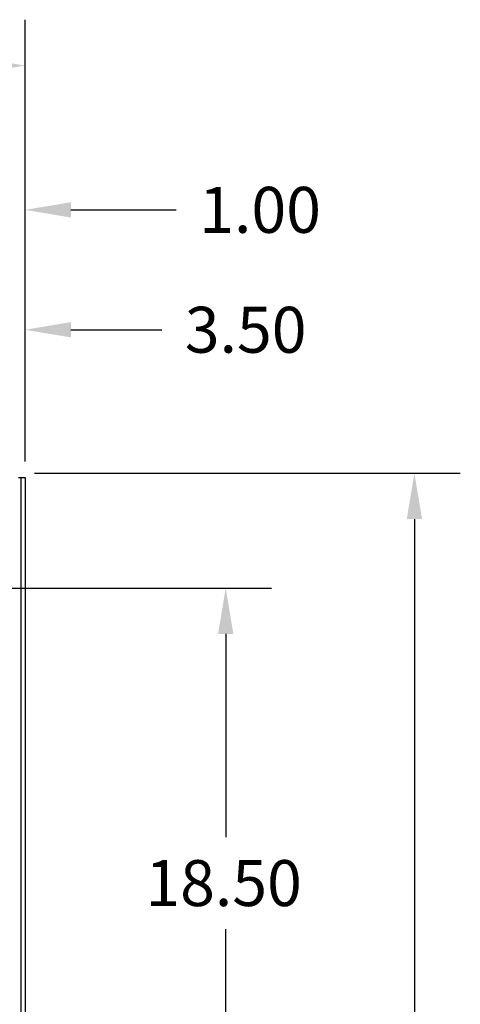
# Model space of a CAD drawing. Extents: x 48 to 197, y 32 to 130.
# Drawn here: x 147 to 161, y 63 to 94 of the extents above; entities that cross this region are included whole.
import ezdxf

# ---------------------------------------------------------------- set-up
doc = ezdxf.new("R2010")
doc.units = 0
doc.layers.get('0').update_dxf_attribs({"linetype": 'CONTINUOUS'})

msp = doc.modelspace()

# ---------------------------------------------------------------- linework, layer by layer
for p, q in [((147.388, 80.052), (147.388, 93.903)), ((147.388, 80.052), (147.388, 89.381)), ((148.828, 87.941), (152.131, 87.941)), ((147.388, 80.052), (147.388, 85.622)), ((148.828, 84.182), (151.678, 84.182)), ((147.688, 79.686), (161.038, 79.686)), ((147.254, 79.552), (147.254, 34.82)), ((147.388, 79.552), (147.388, 47.186)), ((159.598, 78.246), (159.598, 58.626)), ((153.681, 59.026), (153.681, 65.396))]:
    msp.add_line(p, q)
at = {"color": 7}
for p, q in [((147.188, 79.552), (147.388, 79.552)), ((146.888, 76.086), (155.121, 76.086)), ((153.681, 74.646), (153.681, 68.276))]:
    msp.add_line(p, q, dxfattribs=at)
for points in [[(145.948, 92.703), (145.948, 92.223), (147.388, 92.463)], [(148.828, 88.181), (148.828, 87.701), (147.388, 87.941)], [(148.828, 84.422), (148.828, 83.942), (147.388, 84.182)], [(159.358, 78.246), (159.838, 78.246), (159.598, 79.686)]]:
    msp.add_solid(points)
msp.add_solid([(153.441, 74.646), (153.921, 74.646), (153.681, 76.086)], dxfattribs=at)

# ---------------------------------------------------------------- texts
for s, p in [('1.00', (152.851, 87.221)), ('3.50', (152.398, 83.462)), ('18.50', (151.161, 66.116))]:
    msp.add_text(s, height=1.44).set_placement(p)

doc.saveas('drawing.dxf')
